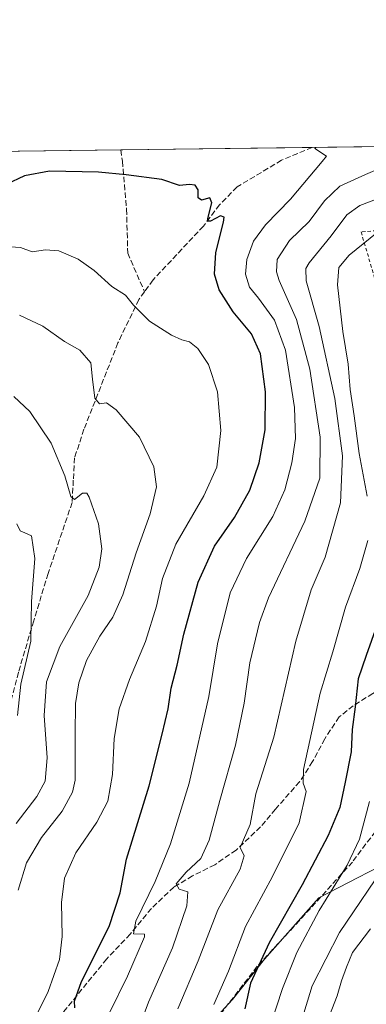
# Model space of a CAD drawing. Units: metres. Extents: x 586485 to 589922, y 4768307 to 4770665.
# Drawn here: x 586874 to 586977, y 4770375 to 4770665 of the extents above; entities that cross this region are included whole.
import ezdxf

# ---------------------------------------------------------------- set-up
doc = ezdxf.new("R2010")
doc.units = ezdxf.units.M
doc.header["$MEASUREMENT"] = 0
doc.linetypes.add('DGN Style 2', pattern=[1.6480167562047852, 0.988810053722871, -0.6592067024819142])
doc.linetypes.add('DGN Style 3', pattern=[2.307223458686699, 1.648016756204785, -0.6592067024819142])
for name, color, linetype, lineweight in [('Alambrada', 7, 'DGN Style 2', 0), ('Arbolado forestal CxS', 92, 'Continuous', 0), ('Comarca CxS', 21, 'Continuous', 0), ('Comunidad Autónoma CxS', 142, 'Continuous', 0), ('Curva de nivel maestra', 30, 'Continuous', 30), ('Curva de nivel normal', 30, 'Continuous', 0), ('Municipio CxS', 4, 'Continuous', 0), ('Pastizal CxS', 92, 'Continuous', 0), ('Provincia CxS', 1, 'Continuous', 0), ('Senda', 7, 'DGN Style 3', 0)]:
    doc.layers.add(name, color=color, linetype=linetype, lineweight=lineweight)

# ---------------------------------------------------------------- blocks, each defined once
blk = doc.blocks.new('*U11')
at = {"layer": 'Pastizal CxS', "color": 92, "linetype": 'Continuous', "lineweight": 0}
blk.add_polyline3d([(586805.8772999998, 4770625.006200001, 643.3144999999931), (587094.1721000001, 4770628.7259, 624.5390000000043), (587089.0506999996, 4770624.2653, 625.9499999999971), (587065.0352999996, 4770613.874700001, 629.3907000000036), (587038.3290999997, 4770608.6503, 629.8438000000025), (587002.9139, 4770605.1677, 628.5169000000024), (586991.0815000003, 4770597.779899999, 627.1674999999959), (586979.1107000001, 4770592.395300001, 627.777700000006), (586987.8191000001, 4770570.333699999, 621.513300000006), (586998.2361000003, 4770558.7621, 615.796100000007), (587002.7021000005, 4770527.4981, 610.979800000001), (587014.8309000004, 4770505.456300001, 607.9790000000066), (587024.1047, 4770482.113100001, 605.3787000000011), (587028.6836999999, 4770473.933300001, 603.7363999999943), (587048.1863000002, 4770446.313100001, 593.8236000000034), (586990.9123000001, 4770445.598900001, 615.008799999996), (586980.0557000004, 4770415.202099999, 616.9551999999967), (586962.5182999996, 4770406.158299999, 622.7302999999956), (586946.6004999997, 4770388.0637, 625.5356999999931), (586937.1305, 4770376.226700001, 628.6967000000004), (586924.1095000004, 4770362.022299999, 632.4377999999997)], dxfattribs=at)
blk = doc.blocks.new('*U17')
at = {"layer": 'Arbolado forestal CxS', "color": 92, "linetype": 'Continuous', "lineweight": 0}
blk.add_polyline3d([(586872.0255000005, 4770358.472100001, 656.2543000000006), (586880.3117000004, 4770353.7369, 651.9388000000035), (586888.5976999998, 4770347.8181, 647.876900000003), (586913.4559000004, 4770349.001499999, 637.1343999999954), (586924.1095000004, 4770362.022299999, 632.4377999999997), (586937.1305, 4770376.226700001, 628.6967000000004), (586946.6004999997, 4770388.0637, 625.5356999999931), (586962.5182999996, 4770406.158299999, 622.7302999999956), (586980.0557000004, 4770415.202099999, 616.9551999999967), (586990.9123000001, 4770445.598900001, 615.008799999996), (587048.1863000002, 4770446.313100001, 593.8236000000034), (587067.4463000001, 4770433.296700001, 588.474000000002), (587084.0943, 4770424.6809, 582.2687000000005), (587111.3803000003, 4770426.262499999, 574.5206000000035), (587139.6671000002, 4770424.7729, 569.4792000000016), (587178.5698999995, 4770431.324300001, 563.2253999999957), (587198.7839000003, 4770442.016899999, 559.492499999993)], dxfattribs=at)

msp = doc.modelspace()

# ---------------------------------------------------------------- linework, layer by layer
at = {"layer": 'Alambrada', "color": 7, "linetype": 'DGN Style 2', "lineweight": 0}
msp.add_polyline3d([(587089.3163999999, 4770628.6633, 628.7691999999952), (587083.6700999998, 4770624.390100001, 629.9618999999948), (587077.2901, 4770619.5601, 633.3983000000007), (587049.8901000004, 4770607.4901, 638.3173999999999), (587011.8101000004, 4770604.920100001, 640.2094999999972), (587009.1401000004, 4770604.7301, 640.3856999999989), (586975.0100999996, 4770602.1601, 646.6913000000059), (586984.5000999998, 4770569.9101, 629.5121999999974), (587000.4200999998, 4770530.6501, 616.6327000000019), (587011.6001000004, 4770503.440099999, 613.2272999999988), (587017.5301000001, 4770491.0801, 611.7461999999941), (587023.1700999998, 4770476.440099999, 607.1343999999954), (587034.3800999997, 4770473.5801, 601.8828999999969)], dxfattribs=at)
at = {"layer": 'Arbolado forestal CxS', "color": 92, "linetype": 'Continuous', "lineweight": 0}
msp.add_polyline3d([(587048.1863000002, 4770446.313100001, 593.8236000000034), (586990.9123000001, 4770445.598900001, 615.008799999996), (586980.0557000004, 4770415.202099999, 616.9551999999967), (586962.5182999996, 4770406.158299999, 622.7302999999956), (586946.6004999997, 4770388.0637, 625.5356999999931), (586937.1305, 4770376.226700001, 628.6967000000004), (586924.1095000004, 4770362.022299999, 632.4377999999997), (586913.4559000004, 4770349.001499999, 637.1343999999954), (586888.5976999998, 4770347.8181, 647.876900000003), (586880.3117000004, 4770353.7369, 651.9388000000035), (586872.0255000005, 4770358.472100001, 656.2543000000006)], dxfattribs=at)
at = {"layer": 'Comarca CxS', "color": 21, "linetype": 'Continuous', "lineweight": 0, "flags": 128}
msp.add_lwpolyline([(587030.2697809996, 4768314.004179863), (586513.8800006629, 4768307.349982277), (586484.5200006614, 4770620.859982253), (586805.7404981578, 4770625.004469573), (589876.1600006893, 4770664.619982255), (589894.7832999995, 4769254.275000001), (589896.489199999, 4769125.0906), (589906.7100006876, 4768351.069982277)], close=True, dxfattribs=at)
at = {"layer": 'Comunidad Autónoma CxS', "color": 142, "linetype": 'Continuous', "lineweight": 0, "flags": 128}
msp.add_lwpolyline([(587030.2697809996, 4768314.004179863), (586513.8800006629, 4768307.349982277), (586484.5200006614, 4770620.859982253), (586805.7404981578, 4770625.004469573), (589876.1600006893, 4770664.619982255), (589894.7832999995, 4769254.275000001), (589896.489199999, 4769125.0906), (589906.7100006876, 4768351.069982277)], close=True, dxfattribs=at)
at = {"layer": 'Curva de nivel maestra', "color": 30, "linetype": 'Continuous', "lineweight": 30, "flags": 128}
for points, elevation in [([(586890.6799999997, 4770373.7601), (586890.54, 4770375.7601), (586892.6699999999, 4770381.4801), (586900.75, 4770397.710100001), (586904.04, 4770407.670100001), (586905.8600000005, 4770417.5001), (586912.5999999996, 4770439.1501), (586916.4400000004, 4770454.340100001), (586918.2100000001, 4770461.7401), (586919.0599999996, 4770467.890100001), (586920.8099999996, 4770474.6801), (586922.7599999999, 4770483.7301), (586927.0199999996, 4770499.100099999), (586931.8200000003, 4770509.6501), (586937.7400000002, 4770518.100099999), (586942.2599999999, 4770526.120100001), (586945.0199999996, 4770534.140100001), (586946.7699999996, 4770543.9101), (586946.8600000005, 4770555.120100001), (586945.3300000001, 4770566.2401), (586942.7400000002, 4770572.200099999), (586937.3499999996, 4770578.630100001), (586933.2300000004, 4770585.130100001), (586931.8399999999, 4770589.690099999), (586932.1799999997, 4770596.120100001), (586934.4699999997, 4770605.020099999), (586934.6399999997, 4770606.4801), (586933.6399999997, 4770606.870100001), (586930.6600000003, 4770605.3201), (586929.79, 4770605.3101), (586929.8499999996, 4770606.110099999), (586930.9900000002, 4770610.7401), (586930.4400000004, 4770612.1601), (586927.9800000004, 4770611.4801), (586927, 4770612.1501), (586927, 4770614.5701), (586926.0800000001, 4770615.960100001), (586924.4400000004, 4770616.120100001), (586921.4699999997, 4770615.770099999), (586916.3499999996, 4770617.600099999), (586905.8099999996, 4770618.9301), (586897.6500000004, 4770619.790100001), (586883.1900000004, 4770620.0101), (586875.8799999999, 4770618.6601), (586870.4500000002, 4770616.1601)], 650), ([(586980.6900000004, 4770489.3101), (586976.4699999997, 4770477.520099999), (586974.1600000003, 4770470.590100001), (586973.2599999999, 4770462.370100001), (586972.3399999999, 4770455.7401), (586972.0499999998, 4770449.0801), (586970.2999999998, 4770440.2301), (586968.7100000001, 4770432.700099999), (586965.3600000005, 4770424.460100001), (586957.6100000005, 4770409.9801), (586947.9100000003, 4770392.890100001), (586942.4600000001, 4770381.0101), (586940.7800000003, 4770373.520099999)], 625)]:
    msp.add_lwpolyline(points, dxfattribs=dict(at, elevation=elevation))
at = {"layer": 'Curva de nivel normal', "color": 30, "linetype": 'Continuous', "lineweight": 0, "flags": 128}
for points, elevation in [([(586900.9900000002, 4770372.480000001), (586906.1699999999, 4770383.09), (586911.1799999997, 4770394.689999999), (586911.2300000004, 4770395.5), (586907.9199999999, 4770395.560000001), (586908.5999999996, 4770399.24), (586914.2999999998, 4770410.930000001), (586918.8799999999, 4770422.08), (586924.3799999999, 4770439.91), (586930.1200000001, 4770465.390000001), (586932.6699999999, 4770480.869999999), (586936.4800000004, 4770495.880000001), (586941.2400000002, 4770506.060000001), (586949, 4770518.359999999), (586952.5800000001, 4770526.220000001), (586954.6500000004, 4770534.189999999), (586955.7000000002, 4770541.359999999), (586955.3600000005, 4770550.430000001), (586952.7300000004, 4770567.390000001), (586949.5199999996, 4770576.17), (586944.75, 4770582.65), (586942.0899999999, 4770585.92), (586940.9600000001, 4770589.689999999), (586941.3499999996, 4770594.050000001), (586943.3099999996, 4770599.390000001), (586946.8200000003, 4770604.24), (586954.2400000002, 4770611.75), (586963.5300000003, 4770622.84), (586964.8200000003, 4770624.480000001), (586961.3399999999, 4770626.720000001), (586961.6597999996, 4770627.0163)], 645), ([(586906.6600000003, 4770360.09), (586912.4000000004, 4770375.430000001), (586919.4800000004, 4770391.42), (586923.7000000002, 4770403.84), (586923.9600000001, 4770407.890000001), (586921.3899999997, 4770408.74), (586920.5700000003, 4770410.230000001), (586923.4500000002, 4770413.75), (586927.7699999996, 4770417.76), (586930.2999999998, 4770423.109999999), (586933.3899999997, 4770434.84), (586938.0300000003, 4770451.08), (586940.5999999996, 4770463.49), (586942.2199999997, 4770475.350000001), (586945.0999999996, 4770487.220000001), (586947.7199999997, 4770494.5), (586958.4299999997, 4770517), (586962.8799999999, 4770529.640000001), (586962.9100000003, 4770541.699999999), (586959.9299999997, 4770561.730000001), (586956.0300000003, 4770576.359999999), (586950.8700000001, 4770587.880000001), (586950.0800000001, 4770590.369999999), (586950.3300000001, 4770593.99), (586953.9299999997, 4770599.600000001), (586959.6900000004, 4770605.230000001), (586964.2199999997, 4770611.26), (586968.7999999998, 4770615.619999999), (586976.2699999996, 4770619.02), (586985.8899999997, 4770623.130000001)], 640), ([(586979.54, 4770611.82), (586974.6600000003, 4770609.92), (586970.8200000003, 4770607.17), (586966.1900000004, 4770601.050000001), (586959.7400000002, 4770593.039999999), (586958.6900000004, 4770591.350000001), (586958.8300000001, 4770587.730000001), (586962.6600000003, 4770574.310000001), (586967.3099999996, 4770553.09), (586969.5499999998, 4770536.26), (586968.9000000004, 4770522.460000001), (586964.4299999997, 4770506.460000001), (586960.2599999999, 4770496.84), (586955.8200000003, 4770481.74), (586949.3399999999, 4770453.42), (586944, 4770436.75), (586942.3499999996, 4770427.75), (586939.4299999997, 4770420.92), (586940.5499999998, 4770418.539999999), (586939.4199999999, 4770414.560000001), (586932.7800000003, 4770402.57), (586926.9900000002, 4770387.600000001), (586921.04, 4770373.470000001)], 635), ([(586976.7800000003, 4770524.380000001), (586974.4500000002, 4770536.980000001), (586973, 4770548.01), (586971.8200000003, 4770555.789999999), (586971.2100000001, 4770563.25), (586969.6100000005, 4770572.890000001), (586968.04, 4770586.619999999), (586968.4800000004, 4770591.730000001), (586971.4699999997, 4770595.32), (586979.7699999996, 4770602.02)], 630), ([(586875.6100000005, 4770364.039999999), (586882.8099999996, 4770378.619999999), (586886.2000000002, 4770387.99), (586886.9600000001, 4770394.800000001), (586886.7599999999, 4770404.75), (586887.6399999997, 4770411.930000001), (586890.9800000004, 4770419.4), (586897.1799999997, 4770428.42), (586900.3799999999, 4770434.619999999), (586901.8099999996, 4770442.480000001), (586902.25, 4770453.08), (586903.7699999996, 4770461.74), (586906.7999999998, 4770470.41), (586911.5199999996, 4770481.560000001), (586914.7100000001, 4770492.029999999), (586916.54, 4770500.16), (586920.4699999997, 4770510.24), (586928.7000000002, 4770524.480000001), (586932.4699999997, 4770532.880000001), (586933.7100000001, 4770543.730000001), (586932.6699999999, 4770555.039999999), (586930.0300000003, 4770563.09), (586926.9500000002, 4770567.869999999), (586924.4600000001, 4770569.83), (586922.1699999999, 4770570.380000001), (586919.1200000001, 4770571.800000001), (586912.6900000004, 4770575.869999999), (586907.9600000001, 4770580.560000001), (586905.5999999996, 4770583.539999999), (586901.5499999998, 4770586.08), (586896.4000000004, 4770590.789999999), (586891.6600000003, 4770594.16), (586885.9699999997, 4770596.539999999), (586882, 4770596.859999999), (586878.1500000004, 4770596.300000001), (586874.6600000003, 4770597.58), (586868.7199999997, 4770597.99)], 655), ([(586874, 4770408.42), (586876.4400000004, 4770416.470000001), (586880.8700000001, 4770423.930000001), (586886.9500000002, 4770431.680000001), (586889.9800000004, 4770437.24), (586890.7999999998, 4770440.810000001), (586890.79, 4770454.34), (586890.8300000001, 4770463.32), (586891.8300000001, 4770469.41), (586894.1500000004, 4770475.960000001), (586898.0599999996, 4770483.140000001), (586901.8499999996, 4770488.75), (586904.7800000003, 4770495.34), (586908.7300000004, 4770507.74), (586912.8799999999, 4770519.15), (586914.7599999999, 4770527.130000001), (586913.9800000004, 4770533.01), (586909.7000000002, 4770541.710000001), (586902.8200000003, 4770549.75), (586899.9699999997, 4770551.800000001), (586897.9400000004, 4770551.600000001), (586896.5700000003, 4770553.180000001), (586895.9000000004, 4770558.84), (586895.3899999997, 4770563.66), (586892.1399999997, 4770567.33), (586887.6500000004, 4770569.91), (586881.2300000004, 4770574.42), (586874.3799999999, 4770577.640000001)], 660), ([(586872.7300000004, 4770553.67), (586877.3899999997, 4770549.33), (586883.7000000002, 4770539.980000001), (586887.75, 4770530.359999999), (586889.4800000004, 4770524.279999999), (586890.5599999996, 4770523.4), (586892.9299999997, 4770525.25), (586894.1900000004, 4770525.220000001), (586894.9100000003, 4770524.07), (586897.6699999999, 4770516.210000001), (586898.5800000001, 4770508.869999999), (586897.8799999999, 4770503.439999999), (586894.5599999996, 4770495.180000001), (586886.2199999997, 4770480.100000001), (586882.3600000005, 4770469.689999999), (586881.6100000005, 4770459.77), (586882.5099999999, 4770447.32), (586881.9199999999, 4770440.5), (586879.4500000002, 4770436), (586873.3399999999, 4770428.039999999)], 664.9999999999999), ([(586873.5899999999, 4770516.199999999), (586874.5599999996, 4770514.17), (586875.9800000004, 4770513.59), (586877.9500000002, 4770512.680000001), (586878.8899999997, 4770505.99), (586877.9400000004, 4770493.42), (586877.8399999999, 4770487.66), (586877.75, 4770481.74), (586874.8099999996, 4770469.07), (586873.79, 4770459.77)], 670.0000000000001), ([(586931.6699999999, 4770374.779999999), (586935.9299999997, 4770384.57), (586941, 4770397.710000001), (586948.8700000001, 4770412.42), (586956.75, 4770428.27), (586958.7999999998, 4770437.49), (586957.9800000004, 4770439.939999999), (586958.0899999999, 4770443.9), (586962.9500000002, 4770466.350000001), (586966.6399999997, 4770478.58), (586970.3899999997, 4770491.67), (586974.6200000001, 4770503.109999999), (586977, 4770511.350000001)], 630), ([(586977.54, 4770434.470000001), (586974.5, 4770423.42), (586970.9299999997, 4770415.75), (586962.6299999999, 4770402.42), (586956.0800000001, 4770390.09), (586951.8899999997, 4770379.430000001), (586948.4000000004, 4770369)], 620), ([(586983.29, 4770417.52), (586968.6500000004, 4770395.949999999), (586960.6200000001, 4770380.220000001), (586957.4600000001, 4770369.949999999)], 615), ([(586977.7699999996, 4770396.99), (586972.4500000002, 4770390.09), (586970.6799999997, 4770385.76), (586969.2199999997, 4770381.76), (586967.9600000001, 4770377.289999999), (586965.7000000002, 4770371.550000001)], 610)]:
    msp.add_lwpolyline(points, dxfattribs=dict(at, elevation=elevation))
at = {"layer": 'Municipio CxS', "color": 4, "linetype": 'Continuous', "lineweight": 0, "flags": 128}
msp.add_lwpolyline([(586805.7404981578, 4770625.004469573), (589876.1600006893, 4770664.619982255)], dxfattribs=at)
at = {"layer": 'Pastizal CxS', "color": 92, "linetype": 'Continuous', "lineweight": 0, "extrusion": (-0.04500111295173058, -0.0005806435729205394, 0.9989867680235545), "elevation": -28534.2876361029, "flags": 128}
msp.add_lwpolyline([(-4762657.088617663, 647678.7412134146), (-4762657.088617664, 647777.1528098513)], dxfattribs=at)
at = {"layer": 'Pastizal CxS', "color": 92, "linetype": 'Continuous', "lineweight": 0, "extrusion": (0.02915328853533019, 0.0003761381411584822, 0.9995748817810872), "elevation": 19552.06955989615, "flags": 128}
msp.add_lwpolyline([(4762657.59988967, -648106.6978688871), (4762657.59988967, -648163.1670724268)], dxfattribs=at)
at = {"layer": 'Pastizal CxS', "color": 92, "linetype": 'Continuous', "lineweight": 0, "extrusion": (0.1581317076138997, 0.00204017771640988, 0.987415920836806), "elevation": 103187.97883146, "flags": 128}
msp.add_lwpolyline([(4762657.807602015, -640193.7496355954), (4762657.807602016, -640260.2810389368)], dxfattribs=at)
at = {"layer": 'Pastizal CxS', "color": 92, "linetype": 'Continuous', "lineweight": 0}
msp.add_polyline3d([(587048.1863000002, 4770446.313100001, 593.8236000000034), (586990.9123000001, 4770445.598900001, 615.008799999996), (586980.0557000004, 4770415.202099999, 616.9551999999967), (586962.5182999996, 4770406.158299999, 622.7302999999956), (586946.6004999997, 4770388.0637, 625.5356999999931), (586937.1305, 4770376.226700001, 628.6967000000004), (586924.1095000004, 4770362.022299999, 632.4377999999997), (586913.4559000004, 4770349.001499999, 637.1343999999954), (586888.5976999998, 4770347.8181, 647.876900000003), (586880.3117000004, 4770353.7369, 651.9388000000035), (586872.0255000005, 4770358.472100001, 656.2543000000006)], dxfattribs=at)
at = {"layer": 'Provincia CxS', "color": 1, "linetype": 'Continuous', "lineweight": 0, "flags": 128}
msp.add_lwpolyline([(587030.2697809996, 4768314.004179863), (586513.8800006629, 4768307.349982277), (586484.5200006614, 4770620.859982253), (586805.7404981578, 4770625.004469573), (589876.1600006893, 4770664.619982255), (589894.7832999995, 4769254.275000001), (589896.489199999, 4769125.0906), (589906.7100006876, 4768351.069982277)], close=True, dxfattribs=at)
at = {"layer": 'Senda', "color": 7, "linetype": 'DGN Style 3', "lineweight": 0}
for points in [[(586904.181, 4770626.274599999, 648.2507999999943), (586904.6901000004, 4770623.0001, 649.0420000000013), (586905.9101, 4770608.870100001, 651.9575999999943), (586906.2600999996, 4770595.920100001, 653.5806000000011), (586911.2001, 4770584.550100001, 654.5363000000071)], [(586960.6213999996, 4770627.002800001, 646.3977000000014), (586960.6101000002, 4770627.0001, 646.3997999999992), (586951.5701000001, 4770623.2501, 647.9210000000021), (586938.5000999998, 4770615.390100001, 649.638300000006), (586933.3400999998, 4770610.1601, 650.2915999999968), (586928.5701000001, 4770603.880100001, 651.1772999999957), (586913.7301000003, 4770588.030099999, 653.9134000000049), (586911.2001, 4770584.550100001, 654.5363000000071)], [(586911.2001, 4770584.550100001, 654.5363000000071), (586909.5701000001, 4770582.300100001, 654.9902000000002), (586903.3800999997, 4770569.520099999, 662.5442999999941), (586893.3701, 4770544.0701, 675.4422999999952), (586890.6201, 4770535.690099999, 673.5470000000059), (586890.2301000003, 4770529.100099999, 666.536500000002), (586889.8800999997, 4770522.5001, 666.194399999993), (586882.8201000001, 4770501.6601, 669.317200000005), (586878.5500999996, 4770487.690099999, 671.6692999999941), (586874.0601000004, 4770472.540100001, 676.6095000000059), (586868.3300999999, 4770450.860099999, 676.5399999999936), (586865.4700999996, 4770442.9301, 686.0286999999954), (586859.5401, 4770434.600099999, 677.6894999999931), (586847.6401000004, 4770421.110099999, 676.994399999996), (586837.9101, 4770401.670100001, 680.930600000007), (586828.7901, 4770391.170100001, 683.1741000000038), (586813.0601000004, 4770378.280099999, 676.7464000000036), (586805.6201, 4770372.420100001, 679.8934000000008), (586800.3601000002, 4770363.200099999, 679.2801999999938), (586790.5500999996, 4770342.700099999, 677.2949999999983), (586785.3300999999, 4770328.5601, 677.5184000000008), (586776.8101000004, 4770319.390100001, 683.0034000000014)], [(587010.4600999998, 4770498.5101, 611.7059000000008), (587003.0601000004, 4770488.770099999, 614.6563000000025), (586989.5500999996, 4770474.700099999, 619.5360999999976), (586984.8800999997, 4770470.110099999, 621.2580000000017), (586978.4901000002, 4770466.300100001, 627.1621000000014), (586972.7200999996, 4770462.700099999, 632.3003999999928), (586968.5900999998, 4770459.4101, 629.2802999999985), (586964.3201000001, 4770452.960100001, 628.3331999999937), (586960.7401000002, 4770446.270099999, 629.6291999999958), (586956.9001000002, 4770440.340100001, 630.662599999996), (586949.8101000004, 4770432.280099999, 632.4677999999985), (586945.4001000002, 4770427.020099999, 634.1103000000003), (586938.1801000005, 4770420.220100001, 636.1674000000058), (586931.9200999998, 4770415.9101, 637.8338999999978), (586925.3501000004, 4770412.630100001, 639.4958999999944), (586919.8400999998, 4770409.3301, 641.5236000000004), (586913.2301000003, 4770403.0601, 643.6100000000006), (586906.9801000003, 4770395.4801, 646.0972999999941), (586900.0601000004, 4770388.170100001, 648.3151000000071), (586883.4700999996, 4770367.8101, 652.2350000000006), (586878.0601000004, 4770360.700099999, 658.781799999997), (586872.5301000001, 4770355.090100001, 669.470100000006), (586866.7200999996, 4770344.8301, 664.891499999998)], [(586987.9301000005, 4770442.300100001, 628.9560000000056), (586981.9933000002, 4770429.3861, 622.1527999999962), (586972.4682999998, 4770416.686100001, 621.1489000000003), (586956.8576999997, 4770399.488299999, 623.2690000000002), (586944.4222999997, 4770385.9945, 632.7736000000004), (586932.7807, 4770370.913100001, 635.6440000000002), (586926.1661, 4770365.8861, 634.2863000000071), (586925.1076999997, 4770357.419299999, 640.1618000000017), (586924.5784999998, 4770348.1589, 643.2204000000056)]]:
    msp.add_polyline3d(points, dxfattribs=at)

# ---------------------------------------------------------------- block references
at = {"layer": 'Arbolado forestal CxS', "color": 92, "linetype": 'Continuous', "lineweight": 0}
msp.add_blockref('*U17', (0, 0), dxfattribs=at)
at = {"layer": 'Pastizal CxS', "color": 92, "linetype": 'Continuous', "lineweight": 0}
msp.add_blockref('*U11', (0, 0), dxfattribs=at)

doc.saveas('drawing.dxf')
